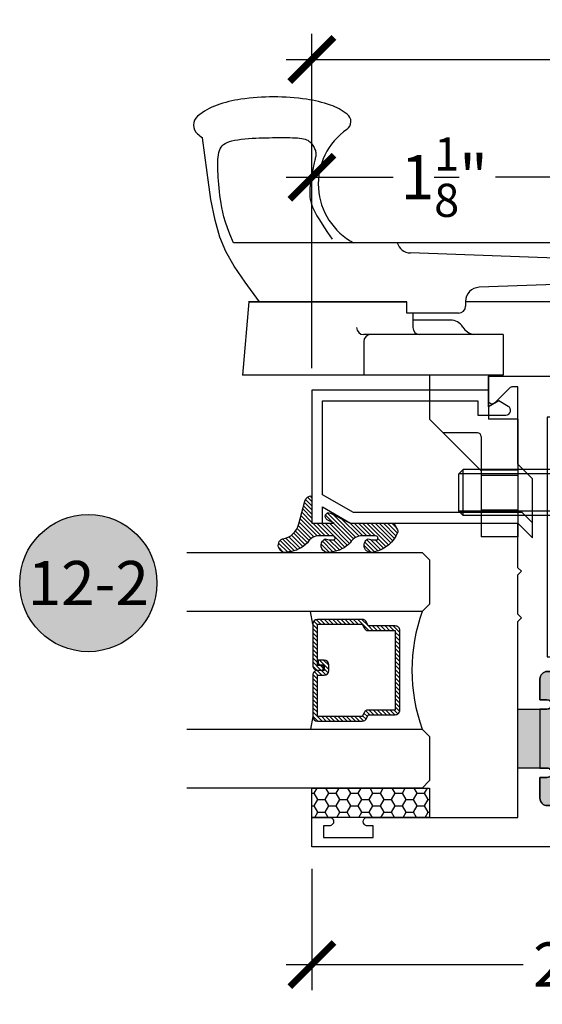
# Model space of a CAD drawing. Units: inches. Extents: x 0 to 128, y -43 to 43.
# Drawn here: x 18 to 20, y -28 to -24 of the extents above; entities that cross this region are included whole.
import ezdxf
from ezdxf.enums import TextEntityAlignment as Align

# ---------------------------------------------------------------- set-up
doc = ezdxf.new("R2010")
doc.units = ezdxf.units.IN
doc.header["$LTSCALE"] = 0.25
doc.header["$MEASUREMENT"] = 0
for name, color, linetype in [('Arcadia-Dim', 4, 'Continuous'), ('Arcadia-Profile', 6, 'Continuous'), ('Arcadia-Shade', 8, 'Continuous'), ('Arcadia-Symb', 7, 'Continuous'), ('Arcadia-Symb-Text', 3, 'Continuous')]:
    doc.layers.add(name, color=color, linetype=linetype)
doc.styles.get("Standard").update_dxf_attribs({"font": 'ARIALN.TTF'})
doc.dimstyles.new('Arcadia-2', dxfattribs={"dimscale": 2, "dimtxt": 0.0938, "dimasz": 0.0938, "dimexe": 0.0546, "dimexo": 0.0469, "dimgap": 0.0469, "dimtad": 0, "dimtih": 1, "dimdec": 4, "dimrnd": 0.0625, "dimzin": 3, "dimdsep": 46, "dimlunit": 4, "dimtxsty": 'Standard', "dimblk": 'ARCHTICK', "dimcen": 0.0469, "dimdle": 0.0546, "dimclrd": 256, "dimclre": 256, "dimclrt": 256, "dimadec": 0, "dimazin": 0, "dimtfac": 0.75, "dimtix": 1, "dimtmove": 2, "dimatfit": 3, "dimfxl": 1, "dimtolj": 1, "dimtzin": 3, "dimlwd": -3, "dimlwe": -3, "dimarcsym": 0})

# ---------------------------------------------------------------- blocks, each defined once
blk = doc.blocks.new('_ArchTick')
at = {"color": 0, "linetype": 'ByBlock', "lineweight": -3, "const_width": 0.15}
blk.add_lwpolyline([(-0.5, -0.5), (0.5, 0.5)], dxfattribs=at)
blk = doc.blocks.new('*D337')
at = {"layer": 'Arcadia-Dim', "lineweight": -3, "transparency": 16777216}
for p, q in [((19.2873347833507, -25.55618196626834), (19.2873347833507, -24.63527985670713)), ((20.4123347833507, -25.27567985670713), (20.4123347833507, -24.63527985670713)), ((19.1781347833507, -24.74447985670713), (19.63277032223201, -24.74447985670713)), ((20.5215347833507, -24.74447985670713), (20.06689924446939, -24.74447985670713))]:
    blk.add_line(p, q, dxfattribs=at)
at = {"layer": 'Defpoints', "color": 0, "lineweight": -3, "transparency": 16777216}
for p in [(19.2873347833507, -24.74447985670713), (20.4123347833507, -25.36947985670713), (19.2873347833507, -25.64998196626834)]:
    blk.add_point(p, dxfattribs=at)
at = {"layer": 'Arcadia-Dim', "lineweight": -3, "transparency": 16777216, "xscale": 0.1876, "yscale": 0.1876, "zscale": 0.1876, "rotation": 180}
blk.add_blockref('_ArchTick', (19.2873347833507, -24.74447985670713), dxfattribs=at)
at = {"layer": 'Arcadia-Dim', "lineweight": -3, "transparency": 16777216, "xscale": 0.1876, "yscale": 0.1876, "zscale": 0.1876}
blk.add_blockref('_ArchTick', (20.4123347833507, -24.74447985670713), dxfattribs=at)
at = {"layer": 'Arcadia-Dim', "transparency": 16777216, "insert": (19.8498347833507, -24.74447985670713), "char_height": 0.1876, "attachment_point": 5}
blk.add_mtext('\\A1;1{\\H0.750000x;\\S1/8;}"', dxfattribs=at)
blk = doc.blocks.new('*D338')
at = {"layer": 'Arcadia-Dim', "lineweight": -3, "transparency": 16777216}
for p, q in [((19.2873347833507, -25.55618196626834), (19.2873347833507, -24.13527985670713)), ((23.59983478335093, -25.27567985670713), (23.59983478335093, -24.13527985670713)), ((19.1781347833507, -24.24447985670713), (21.17701298935354, -24.24447985670713)), ((23.70903478335093, -24.24447985670713), (21.71015657734809, -24.24447985670713))]:
    blk.add_line(p, q, dxfattribs=at)
at = {"layer": 'Defpoints', "color": 0, "lineweight": -3, "transparency": 16777216}
for p in [(19.2873347833507, -24.24447985670713), (23.59983478335093, -25.36947985670713), (19.2873347833507, -25.64998196626834)]:
    blk.add_point(p, dxfattribs=at)
at = {"layer": 'Arcadia-Dim', "lineweight": -3, "transparency": 16777216, "xscale": 0.1876, "yscale": 0.1876, "zscale": 0.1876, "rotation": 180}
blk.add_blockref('_ArchTick', (19.2873347833507, -24.24447985670713), dxfattribs=at)
at = {"layer": 'Arcadia-Dim', "lineweight": -3, "transparency": 16777216, "xscale": 0.1876, "yscale": 0.1876, "zscale": 0.1876}
blk.add_blockref('_ArchTick', (23.59983478335093, -24.24447985670713), dxfattribs=at)
at = {"layer": 'Arcadia-Dim', "transparency": 16777216, "insert": (21.44358478335082, -24.24447985670713), "char_height": 0.1876, "attachment_point": 5}
blk.add_mtext('\\A1;4{\\H0.750000x;\\S5/16;}"', dxfattribs=at)
blk = doc.blocks.new('10X0_6PHMS')
at = {"layer": 'Arcadia-Profile'}
for p, q in [((0, 0.0979908389751359), (0.7319606908391699, 0.0979908389751376)), ((0.7319606908391699, 0.0979908389751376), (0.7319606908391699, -0.097990838975135)), ((0.7319606908391699, 0.0979908389751376), (0.75, 0.0789999999999997)), ((0, 0.0789999999999997), (0.75, 0.0789999999999997)), ((0.75, 0.0789999999999997), (0.75, -0.0790000000000006)), ((0, -0.0789999999999997), (0.75, -0.0790000000000006)), ((0.75, -0.0790000000000006), (0.7319606908391699, -0.097990838975135)), ((0, -0.0979908389751359), (0.7319606908391699, -0.097990838975135))]:
    blk.add_line(p, q, dxfattribs=at)
blk.add_lwpolyline([(-0.1111837799011255, 0.1586095545040003, 0.0520613049630808), (-0.1302207252286749, 0.0237269043605348), (-0.1070149462735106, 0.0237269043605348), (-0.1070149462735106, -0.0231558930969236), (-0.1302411457219819, -0.0231558930969236, 0.0522796800696426), (-0.111183779901129, -0.1586095545040003, 0.3046776487036181), (-0.0910714228047063, -0.1767929759745712), (-0.0232132164279726, -0.1866039778769988), (0, -0.1866039778769988), (0, 0.1866039778769988), (-0.023213216427969, 0.1866039778769988), (-0.0910714228047045, 0.1767929759745712, 0.3046776487036181)], format="xyb", close=True, dxfattribs=at)
blk = doc.blocks.new('10X0_3FHMS')
at = {"layer": 'Arcadia-Profile'}
for p, q in [((-0.0979908389751359, 0.3569606908391698), (-0.0790000000000006, 0.375)), ((-0.0979908389751359, 0.3569606908391698), (0.0979908389751359, 0.3569606908391698)), ((-0.0979908389751359, 0.125), (-0.0979908389751359, 0.3569606908391698)), ((-0.0790000000000006, 0.375), (0.0790000000000006, 0.375)), ((-0.0790000000000006, 0.125), (-0.0790000000000006, 0.375)), ((0.0790000000000006, 0.375), (0.0979908389751359, 0.3569606908391698)), ((0.0790000000000006, 0.125), (0.0790000000000006, 0.375)), ((0.0979908389751359, 0.125), (0.0979908389751359, 0.3569606908391698))]:
    blk.add_line(p, q, dxfattribs=at)
blk.add_lwpolyline([(-0.1799027519701895, 0.0161503179868987), (-0.0950000000000273, 0.125), (0.0950000000000273, 0.125), (0.1799027519701895, 0.0161503179868987, -0.6245917037290662), (0.1720177289099638, 0), (-0.1720177289099638, 0, -0.6245917037290646)], format="xyb", close=True, dxfattribs=at)
blk = doc.blocks.new('166_007')
at = {"layer": 'Arcadia-Profile', "lineweight": -3}
for p, q in [((0.3360000000000261, -0.1430000000000051), (0.3360000000000261, 1.458651323852063)), ((-0.2259999999999751, 0.7796999999999921), (-0.2259999999999502, 1.41968413306719)), ((0.0860000000000261, 1.392387670047106), (-0.2259999999999502, 1.41968413306719)), ((0.0860000000000261, 0.7675808206256117), (0.0860000000000261, 1.393699999999994)), ((0.0860000000000261, 1.393699999999994), (0.0860000000000261, 0.721941855342597)), ((0.0860000000000261, 0.721941855342597), (0.0860000000000261, 1.348061034716981)), ((-0.0839999999999721, 0.9049999999999948), (-0.2259999999999716, 0.9049999999999948)), ((-0.0539999999999745, 0.3119999999999949), (-0.05399999999997099, 0.9049999999999948)), ((-0.2259999999999751, 0.3436999999999939), (-0.2259999999999751, 0.8436999999999938)), ((0.0370761786721685, 0.501941855342598), (0.0370761786721685, 0.721941855342597)), ((0.0370761786721685, 0.721941855342597), (0.0860000000000261, 0.721941855342597)), ((0.0370761786721685, 0.6961999999999949), (-0.0239999999999734, 0.6961999999999949)), ((0.0080000000000302, 0.5370163870121614), (0.0080000000000302, 0.6961999999999949)), ((0.2610000000000268, -0.2030000000000056), (0.2927670904080513, 0.7066904469854931)), ((-0.4129999999999763, 0.6249999999999938), (-0.631999999999974, 0.4059999999999944)), ((-0.2259999999999751, 0.6249999999999938), (-0.4129999999999763, 0.6249999999999938)), ((-0.471486076995082, 0.4209999999999932), (-0.4714860769950811, 0.5665139230048882)), ((-0.2259999999999716, 0.3119999999999967), (-0.2259999999999751, 0.5306999999999933)), ((0.0870761786721692, 0.4719418553425971), (0.0670761786721697, 0.4719418553425971)), ((0.0860000000000261, -0.1430000000000051), (0.0860000000000261, 0.4719418553425971)), ((0.0870761786721444, 0.4719418553425971), (0.0860000000000261, 0.4719418553425987)), ((-0.9129999999999708, 0.2499999999999973), (-0.9129999999999736, 0.4059999999999944)), ((-0.631999999999974, 0.4059999999999926), (-0.9129999999999736, 0.4059999999999944)), ((-0.8210000000000228, 0.4059999999999944), (-0.8210000000000228, 0.2499999999999938)), ((-0.7990000000000208, 0.4059999999999944), (-0.7990000000000208, 0.2499999999999938)), ((-0.6510000000000105, 0.4059999999999944), (-0.6510000000000105, 0.2499999999999938)), ((-0.4864860769950817, 0.4059999999999926), (-0.631999999999974, 0.4059999999999944)), ((-0.6290000000000086, 0.4059999999999944), (-0.6290000000000086, 0.2499999999999938)), ((0.1665648709785996, -0.1450939698021552), (0.1470396282932898, 0.4140358251447483)), ((-0.412999999999971, 0.249999999999992), (-0.4129999999999728, 0.3749999999999973)), ((-0.2259999999999733, 0.3749999999999973), (-0.4129999999999728, 0.3749999999999956)), ((-0.0539999999999745, 0.3119999999999949), (-0.2259999999999724, 0.3119999999999949)), ((-0.412999999999971, 0.2499999999999938), (-0.9129999999999708, 0.2499999999999956)), ((-0.0630000000000006, 0.0480000000000018), (-0.0630000000000006, 0.0150000000000024)), ((-0.0480000000000001, 0.0630000000000024), (0.0581250000000004, 0.0630000000000024)), ((0.0324948038003736, 0.0436350832689652), (0.0324948038003736, -0.2339999999999982)), ((0.078125, 0.0430000000000028), (0.078125, -0.2289999999999992)), ((-0.0480000000000001, 1.8e-15), (0, 0)), ((0, 0), (0, -0.7959999999999994)), ((0.1460000000000265, -0.2030000000000056), (0.2760000000000256, -0.2030000000000056)), ((0.226528320599745, -0.2030000000000056), (0.2610000000000268, -0.2030000000000056)), ((0.0981250000000005, -0.2489999999999988), (0.1089999999999982, -0.2489999999999988)), ((0.1239999999999988, -0.2639999999999976), (0.1239999999999997, -0.7959999999999994)), ((0.1239999999999988, -0.3759999999999977), (0.0309999999999988, -0.4529999999999977)), ((0, -0.4387499999999989), (0.0189999999999966, -0.4529999999999959)), ((0.0189999999999966, -0.4529999999999959), (0.0189999999999984, -0.6729999999999965)), ((0.0189999999999966, -0.4529999999999959), (0.0309999999999988, -0.4529999999999959)), ((0.0309999999999988, -0.4529999999999959), (0.0309999999999988, -0.6729999999999948)), ((0, -0.6872499999999953), (0.0189999999999948, -0.6729999999999965)), ((0.0189999999999984, -0.6729999999999965), (0.0309999999999988, -0.6729999999999965)), ((0.0309999999999988, -0.6729999999999965), (0.1239999999999988, -0.7499999999999983)), ((0.0149999999999997, -0.8109999999999981), (0.109, -0.8109999999999981))]:
    blk.add_line(p, q, dxfattribs=at)
for points in [[(0.0860000000000261, 1.348061034716981), (0.1693918300657691, 1.40901823938745), (0.2375096405259685, 1.45552891756709), (0.2985169117750805, 1.490427895242958), (0.3605771242075599, 1.516549998402116), (0.4318537582178666, 1.536730053031623), (0.5205102942004532, 1.553802885118543), (0.6347102125497779, 1.570603320649937), (0.7826169936602972, 1.589966185612866)], [(0.3360000000000261, 1.458651323852063), (0.3722840070604816, 1.474054057641891), (0.399081179651696, 1.484279994578021), (0.4234966466431116, 1.492498971928555), (0.4458437903504917, 1.49899769820572), (0.4664359930895996, 1.504062881921748), (0.4855866371761986, 1.507981231588865), (0.5036091049260519, 1.511039455719296), (0.5208167786549192, 1.513524262825272), (0.5374723025893476, 1.515677563213983), (0.5536353685990063, 1.517562074372482), (0.569314930464345, 1.519195715582779), (0.5845199419658133, 1.520596406126894), (0.5992593568838638, 1.521782065286836), (0.6135421289989447, 1.522770612344623), (0.6273772120915071, 1.523579966582265), (0.6407735599420006, 1.524228047281781), (0.6537296802536856, 1.524717840990171), (0.6662022964210506, 1.524992603314388), (0.6781376857613913, 1.52498065712638), (0.6894821255920105, 1.524610325298085), (0.7001818932302025, 1.523809930701449), (0.7101832659932646, 1.522507796208413), (0.7194325211984962, 1.520632244690923), (0.7278759361631933, 1.51811159902092), (0.7354776957655575, 1.514871195523341), (0.7422736151273872, 1.510824424335125), (0.7483174169313882, 1.505881689046195), (0.7536628238602577, 1.499953393246483), (0.7583635585967015, 1.492949940525915), (0.7624733438234222, 1.484781734474421), (0.7660459022231186, 1.475359178681928), (0.7691349564784967, 1.464592676738369), (0.7717912446787727, 1.452449376626714), (0.7740535665392329, 1.43912340390212), (0.7759577371816784, 1.424865628512784), (0.7775395717279096, 1.409926920406907), (0.7788348852997294, 1.394558149532689), (0.7798794930189397, 1.379010185838327), (0.7807092100073403, 1.363533899272023), (0.7813598513867346, 1.348380159781975), (0.781864247685438, 1.333749066017344), (0.7822432910578377, 1.319637631431125), (0.7825148890648324, 1.305992098177275), (0.7826969492673231, 1.292758708409754), (0.7828073792262105, 1.279883704282519), (0.7828640865023955, 1.267313327949524), (0.7828849786567808, 1.25499382156473), (0.7828879632502633, 1.242871427282094), (0.7828790094698137, 1.230919266178591), (0.7828163330066618, 1.219217975023288), (0.7826462111781032, 1.207875069508269), (0.7823149213014409, 1.196998065325623), (0.781768740693969, 1.186694478167431), (0.7809539466729847, 1.177071823725779), (0.7798168165557878, 1.168237617692757), (0.7783036276596756, 1.160299375760446), (0.7763755802693622, 1.153328775056903), (0.7740535665392329, 1.147254138454074), (0.771373401591089, 1.141967950259872), (0.7683709005467323, 1.137362694782209), (0.7650818785279628, 1.133330856329004), (0.7615421506565836, 1.129764919208169), (0.7577875320543948, 1.126557367727619), (0.7538538378431996, 1.123600686195268), (0.749776883144798, 1.120811251295051), (0.7455924830809915, 1.118201009214975), (0.7413364527735835, 1.115805798519072), (0.7370446073443722, 1.113661457771367), (0.7327527619151626, 1.111803825535891), (0.7284967316077529, 1.110268740376668), (0.7243123315439483, 1.109092040857734), (0.7202353768455465, 1.108309565543112), (0.7162837750734488, 1.107942220261819), (0.7124038035449561, 1.107951179902827), (0.7085238320164633, 1.10828268662009), (0.7045722302443655, 1.108882982567569), (0.7004773679850649, 1.109698309899216), (0.6961676149949528, 1.110674910768993), (0.6915713410304294, 1.111759027330855), (0.6866169158478918, 1.112896901738758), (0.6812416629841876, 1.114046722334673), (0.675418721097965, 1.115214462212601), (0.6691301826283214, 1.116418040654559), (0.6623581400143577, 1.117675376942558), (0.6550846856951749, 1.119004390358614), (0.6472919121098704, 1.120423000184742), (0.6389619116975433, 1.121949125702955), (0.6300767768972931, 1.123600686195268), (0.6206424768960881, 1.125377681661682), (0.6107604878723629, 1.127208434974137), (0.6005561627524251, 1.129003349722563), (0.5901548544625799, 1.130672829496892), (0.5796819159291317, 1.132127277887048), (0.5692627000783839, 1.13327709848296), (0.5590225598366443, 1.134032694874563), (0.5490868481302185, 1.134304470651778), (0.5395495796538325, 1.134022241960054), (0.5303794161759141, 1.133193475166895), (0.5215136812333059, 1.131845049195324), (0.5128896983628577, 1.130003842968359), (0.5044447911014194, 1.127696735409025), (0.4961162829858337, 1.124950605440342), (0.4878414975529504, 1.12179233198533), (0.4795577583396158, 1.118248793967013), (0.4710979281107593, 1.11426922008635), (0.4618770265436211, 1.109492238156051), (0.4512056125435225, 1.103478825766772), (0.4383942450157852, 1.095789960509159), (0.4227534828657325, 1.085986619973863), (0.4035938849986822, 1.073629781751539), (0.3802260103199595, 1.058280423432838), (0.3519604177348858, 1.039499522608406)]]:
    blk.add_lwpolyline(points, dxfattribs=at)
for centre, radius, start, end in [((0.9978617382062192, 1.441372365547334), 0.2615538633175038, 139.6409691573947, 145.3808113800769), ((0.836000000000026, 1.578928053789797), 0.0491373157912172, 90.0000000000005, 139.6409691574169), ((0.836000000000026, 1.578928053789799), 0.0491373157912152, 40.35903084258099, 90.0000000000005), ((0.6741382617937779, 1.441372365547416), 0.261553863317494, 19.39272985261388, 40.35903084258334), ((0.4105605968731049, 1.348589608150121), 0.5409851169654701, 8.295754413078308, 19.39272985261393), ((-0.0106819635822602, 1.28716884227644), 0.9666819635822864, 359.9999999999999, 8.295754413078274), ((-0.0106819635823037, 1.28716884227644), 0.96668196358233, 351.7042455869222, 359.9999999999999), ((0.4105605968730908, 1.225748076402759), 0.5409851169654853, 340.6072701473861, 351.7042455869218), ((0.5860000000000261, 0.8161750634759252), 0.2818249365240722, 34.65429101433981, 152.5080267710718), ((0.6741382617937602, 1.132965319005466), 0.2615538633175123, 322.8513525577255, 340.6072701473861), ((0.8507325281496092, 0.9991722719471284), 0.04, 214.6542910143392, 322.8513525577252), ((-0.0239999999999698, 0.9049999999999948), 0.03, 90.00000000000018, 179.9999999999997), ((-0.0839999999999721, 0.8749999999999937), 0.03, 359.9999999999999, 89.99999999999761), ((0.3527305400291967, 0.7045964771833431), 0.06, 106.1911237274211, 178), ((-0.0239999999999734, 0.6661999999999937), 0.03, 90, 180), ((-0.05399999999997099, 0.5370163870121614), 0.062, 301.0463218448137, 6.999999999999999e-15), ((0.0670761786721697, 0.501941855342598), 0.03, 180, 270), ((0.0116505851946505, 0.4279552852184639), 0.0652962028531938, 121.046321844814, 172.0378880297915), ((0.0870761786721444, 0.4119418553425982), 0.06, 2.000000000000002, 90.00000000000004), ((-0.4864860769950817, 0.4209999999999932), 0.015, 270, 0), ((-0.0480000000000001, 0.0480000000000018), 0.015, 90, 180), ((0.0124948038003741, 0.0430000000000028), 0.02, 0, 90), ((0.0524948038003768, 0.0436350832689652), 0.02, 104.4775121859351, 180), ((0.0581250000000004, 0.0430000000000028), 0.02, 0, 90), ((-0.0480000000000001, 0.0150000000000024), 0.015, 180, 270), ((0.1460000000000265, -0.1430000000000051), 0.06, 180, 270), ((0.226528320599745, -0.1430000000000051), 0.06, 182, 270), ((0.2760000000000256, -0.1430000000000051), 0.06, 270, 0), ((0.0474948038003742, -0.2339999999999982), 0.015, 180, 270.0000000000004), ((0.0981249999999996, -0.2289999999999992), 0.02, 180, 270.0000000000017), ((0.1089999999999982, -0.2639999999999976), 0.015, 0, 90.00000000000053), ((0.0149999999999997, -0.7959999999999994), 0.015, 179.9999999999999, 270), ((0.109, -0.7959999999999994), 0.015, 270.0000000000001, 5.09e-14)]:
    blk.add_arc(centre, radius, start, end, dxfattribs=at)
at = {"layer": 'Arcadia-Profile', "lineweight": -3, "rotation": 90}
for name, p in [('10X0_6PHMS', (-0.7250000000000166, -0.2500000000000009)), ('10X0_3FHMS', (0.1239999999999997, -0.5629999999999953))]:
    blk.add_blockref(name, p, dxfattribs=at)
blk = doc.blocks.new('Keynote')
at = {"layer": 'Arcadia-Symb', "lineweight": -3}
h = blk.add_hatch(color=8, dxfattribs=at)
h.dxf.hatch_style = 1
edge = h.paths.add_edge_path()
edge.add_arc((0, 0), 0.1458, 0, 360)
at = {"layer": 'Defpoints', "lineweight": -3}
blk.add_circle((0, 0), 0.1458, dxfattribs=at)
at = {"layer": 'Arcadia-Symb-Text'}
blk.add_attdef('KEYNOTE_BUBBLE', text='', height=0.09375, dxfattribs=at).set_placement((0, 0), align=Align.MIDDLE_CENTER)
blk = doc.blocks.new('*D359')
at = {"layer": 'Arcadia-Dim', "lineweight": -3, "transparency": 16777216}
for p, q in [((19.2873347833507, -27.68327985670693), (19.2873347833507, -28.19867985670693)), ((21.5373347833507, -27.68327985670693), (21.5373347833507, -28.19867985670693)), ((19.1781347833507, -28.08947985670693), (20.18479300299599, -28.08947985670693)), ((21.6465347833507, -28.08947985670693), (20.63987656370541, -28.08947985670693))]:
    blk.add_line(p, q, dxfattribs=at)
at = {"layer": 'Defpoints', "color": 0, "lineweight": -3, "transparency": 16777216}
for p in [(19.2873347833507, -27.58947985670693), (21.5373347833507, -27.58947985670693), (19.2873347833507, -28.08947985670693)]:
    blk.add_point(p, dxfattribs=at)
at = {"layer": 'Arcadia-Dim', "lineweight": -3, "transparency": 16777216, "xscale": 0.1876, "yscale": 0.1876, "zscale": 0.1876, "rotation": 180}
blk.add_blockref('_ArchTick', (19.2873347833507, -28.08947985670693), dxfattribs=at)
at = {"layer": 'Arcadia-Dim', "lineweight": -3, "transparency": 16777216, "xscale": 0.1876, "yscale": 0.1876, "zscale": 0.1876}
blk.add_blockref('_ArchTick', (21.5373347833507, -28.08947985670693), dxfattribs=at)
at = {"layer": 'Arcadia-Dim', "transparency": 16777216, "insert": (20.4123347833507, -28.08947985670693), "char_height": 0.1876, "attachment_point": 5}
blk.add_mtext('\\A1;2{\\H0.750000x;\\S1/4;}"', dxfattribs=at)
blk = doc.blocks.new('*U193')
at = {"layer": 'Arcadia-Shade'}
h = blk.add_hatch(dxfattribs=at)
h.set_pattern_fill('HONEY', color=256, scale=0.25)
h.set_pattern_definition([(0, (0, 0), (0.046875, 0.0270632938682637), [0.03125, -0.0625]), (120, (0, 0), (-0.046875, 0.0270632938682637), [0.03125, -0.0625]), (59.99999999999999, (0, 0), (0, 0.0541265877365274), [-0.0625, 0.03125])])
h.paths.add_polyline_path([(-0.5, 0.125), (0, 0.125), (0, 0), (-0.5, 0)])
at = {"layer": 'Arcadia-Profile', "lineweight": -3}
blk.add_lwpolyline([(-0.5, 0.125), (0, 0.125), (0, 0), (-0.5, 0)], close=True, dxfattribs=at)
blk = doc.blocks.new('*U200')
at = {"layer": 'Arcadia-Shade', "lineweight": -3}
h = blk.add_hatch(dxfattribs=at)
h.set_pattern_fill('ANSI31', color=256, scale=0.1, style=0)
h.set_pattern_definition([(45, (-12.49009116438055, -10.79353366436353), (-0.0088388347648318, 0.0088388347648318), [])])
edge = h.paths.add_edge_path()
edge.add_line((0.4990116755820751, 0.4285564927512802), (0.5229934129158452, 0.4285564927512838))
edge.add_arc((0.5229934129158464, 0.4482414927513225), 0.0196850000000387, 269.9999999999964, 359.9999999999982)
edge.add_line((0.5426784129158851, 0.4482414927513219), (0.5426784129158851, 0.4732180318310384))
edge.add_line((0.5426784129158851, 0.4732180318310384), (0.5229934129158452, 0.4732180318310384))
edge.add_line((0.5229934129158452, 0.4732180318310384), (0.5229934129158452, 0.4482414927513219))
edge.add_line((0.5229934129158452, 0.4482414927513219), (0.4990116755820751, 0.4482414927513219))
edge.add_line((0.4990116755820751, 0.4482414927513219), (0.4990116755820751, 0.4763228331426533))
edge.add_arc((0.47932667558206, 0.476322833142687), 0.01968500000001505, 359.9999999999018, 449.9999999999018)
edge.add_line((0.4793266755820938, 0.4960078331427021), (0.3036411249999347, 0.4960078331426985))
edge.add_arc((0.3036411249999346, 0.4763228331426603), 0.01968500000003814, 89.99999999999984, 179.9999999999999)
edge.add_line((0.2839561249998965, 0.4763228331426604), (0.2839561249998965, 0.2858323436881278))
edge.add_arc((0.3036411249999145, 0.2858323436881262), 0.01968500000001799, 179.9999999999952, 245.4529343159605)
edge.add_line((0.2954631769583571, 0.2679264678137017), (0.3114070047096007, 0.2606446238063391))
edge.add_line((0.3114070047096007, 0.2606446238063391), (0.3114070047096007, 0.1457257251104203))
edge.add_arc((0.3310920047095802, 0.145725725110422), 0.01968499999997952, 180.000000000005, 270.000000000005)
edge.add_line((0.3310920047095819, 0.1260407251104425), (0.668905995290265, 0.126040725110439))
edge.add_arc((0.6689059952902658, 0.1457257251104213), 0.01968499999998224, 269.9999999999974, 359.9999999999973)
edge.add_line((0.6885909952902481, 0.1457257251104203), (0.6885909952902481, 0.2606446238063391))
edge.add_line((0.6885909952902481, 0.2606446238063391), (0.7045348230414366, 0.2679264678137088))
edge.add_arc((0.6963568749998893, 0.2858323436881248), 0.01968500000000603, 294.547065684023, 359.9999999999882)
edge.add_line((0.7160418749998954, 0.2858323436881207), (0.7160418749998936, 0.4763228331426604))
edge.add_arc((0.696356874999912, 0.4763228331426601), 0.01968499999998163, 9.69435005780996e-13, 89.99999999999902)
edge.add_line((0.6963568749999123, 0.4960078331426417), (0.5206721869999261, 0.4960078331426985))
edge.add_arc((0.5206721869999243, 0.4763228331426586), 0.01968500000003992, 89.99999999999483, 179.9999999999947)
edge.add_line((0.5009871869998844, 0.4763228331426604), (0.5009871869998844, 0.4521573060815705))
edge.add_line((0.5009871869998844, 0.4521573060815705), (0.5206721869999261, 0.4521573060815705))
edge.add_line((0.5206721869999261, 0.4521573060815705), (0.5206721869999261, 0.4763228331426604))
edge.add_line((0.5206721869999261, 0.4763228331426604), (0.6963568749999123, 0.4763228331426604))
edge.add_line((0.6963568749999123, 0.4763228331426604), (0.6963568749999123, 0.2858323436881207))
edge.add_line((0.6963568749999123, 0.2858323436881207), (0.6804130472487256, 0.2785504996807049))
edge.add_arc((0.6885909952902385, 0.2606446238063089), 0.01968499999997356, 114.5470656839561, 179.9999999999121)
edge.add_line((0.668905995290265, 0.2606446238063391), (0.668905995290265, 0.1457257251104203))
edge.add_line((0.668905995290265, 0.1457257251104203), (0.3310920047095819, 0.1457257251104203))
edge.add_line((0.3310920047095819, 0.1457257251104203), (0.3310920047095819, 0.2606446238063391))
edge.add_arc((0.311407004709616, 0.2606446238063068), 0.01968499999996598, 9.419676806179501e-11, 65.45293431605748)
edge.add_line((0.3195849527511214, 0.2785504996806978), (0.3036411249999347, 0.2858323436881207))
edge.add_line((0.3036411249999347, 0.2858323436881207), (0.3036411249999347, 0.4763228331426604))
edge.add_line((0.3036411249999347, 0.4763228331426604), (0.4793266755820938, 0.4763228331426604))
edge.add_line((0.4793266755820938, 0.4763228331426604), (0.4793266755820938, 0.4482414927513219))
edge.add_arc((0.4990116755821053, 0.4482414927512917), 0.0196850000000115, 179.9999999999121, 269.9999999999121)
at = {"layer": 'Arcadia-Profile'}
for p, q in [((0, 0.03125), (2.5e-15, 1.03125)), ((0.2500000000000007, 1.03125), (0.25, 0.03125)), ((0.75, 0.03125), (0.7500000000000007, 1.03125)), ((1, 1.03125), (1, 0.03125)), ((0.3036416249999334, 0.4960078331427021), (0.2499999999999218, 0.5053829846366896)), ((0.6963568749999123, 0.4960078331427021), (0.7499984999999257, 0.5053829846366896)), ((0.7080088700575029, 0.2699663348586228), (0.7122228838293801, 0.2741803486304981)), ((0.03125, 0), (0, 0.03125)), ((0.03125, 0), (0, 0.03125)), ((0.03125, 0), (0, 0.03125)), ((0.03125, 0), (0, 0.03125)), ((0.03125, 0), (0, 0.03125)), ((0.21875, 0), (0.03125, 0)), ((0.21875, 0), (0.03125, 0)), ((0.25, 0.03125), (0.21875, 0)), ((0.25, 0.03125), (0.21875, 0)), ((0.78125, 0), (0.75, 0.03125)), ((0.96875, 0), (0.78125, 0)), ((1, 0.03125), (0.96875, 0))]:
    blk.add_line(p, q, dxfattribs=at)
blk.add_lwpolyline([(0.4990116755820751, 0.4285564927512802), (0.5229934129158452, 0.4285564927512838, 0.4142135623731049), (0.5426784129158851, 0.4482414927513219), (0.5426784129158851, 0.4732180318310384), (0.5229934129158452, 0.4732180318310384), (0.5229934129158452, 0.4482414927513219), (0.4990116755820751, 0.4482414927513219), (0.4990116755820751, 0.4763228331426533, 0.4142135623730951), (0.4793266755820938, 0.4960078331427021), (0.3036411249999347, 0.4960078331426985, 0.4142135623730951), (0.2839561249998965, 0.4763228331426604), (0.2839561249998965, 0.2858323436881278, 0.2936188569408289), (0.2954631769583571, 0.2679264678137017), (0.3114070047096007, 0.2606446238063391), (0.3114070047096007, 0.1457257251104203, 0.4142135623730951), (0.3310920047095819, 0.1260407251104425), (0.668905995290265, 0.126040725110439, 0.4142135623730951), (0.6885909952902481, 0.1457257251104203), (0.6885909952902481, 0.2606446238063391), (0.7045348230414366, 0.2679264678137088, 0.2936188569408282), (0.7160418749998954, 0.2858323436881207), (0.7160418749998936, 0.4763228331426604, 0.4142135623730852), (0.6963568749999123, 0.4960078331426417), (0.5206721869999261, 0.4960078331426985, 0.4142135623730951), (0.5009871869998844, 0.4763228331426604), (0.5009871869998844, 0.4521573060815705), (0.5206721869999261, 0.4521573060815705), (0.5206721869999261, 0.4763228331426604), (0.6963568749999123, 0.4763228331426604), (0.6963568749999123, 0.2858323436881207), (0.6804130472487256, 0.2785504996807049, 0.2936188569407848), (0.668905995290265, 0.2606446238063391), (0.668905995290265, 0.1457257251104203), (0.3310920047095819, 0.1457257251104203), (0.3310920047095819, 0.2606446238063391, 0.2936188569408189), (0.3195849527511214, 0.2785504996806978), (0.3036411249999347, 0.2858323436881207), (0.3036411249999347, 0.4763228331426604), (0.4793266755820938, 0.4763228331426604), (0.4793266755820938, 0.4482414927513219, 0.4142135623730946)], format="xyb", close=True, dxfattribs=at)
blk.add_arc((0.4999992499998971, -0.6625220109668888), 0.7374409998105559, 70.18348207574029, 109.8165179242613, dxfattribs=at)
blk = doc.blocks.new('Window-Gasket-E260')
at = {"layer": 'Arcadia-Shade', "lineweight": -3}
h = blk.add_hatch(dxfattribs=at)
h.set_pattern_fill('ANSI31', color=256, scale=0.1, style=0)
h.set_pattern_definition([(135, (123.9620461361176, -543.8713998305384), (0.0088388347648318, 0.0088388347648318), [])])
edge = h.paths.add_edge_path()
edge.add_ellipse((0.0039163804646023, 0.0712167572764884), major_axis=(0.089435424491799, 0.089435424491799), ratio=0.9999999999999941, start_angle=88.41641669307378, end_angle=129.2249959998299)
edge.add_ellipse((-0.0939999999999941, 0.0704774716300563), major_axis=(-0.021920310216782, 0.021920310216782), ratio=0.9999999999999944, start_angle=19.25355931287138, end_angle=199.2535593128714)
edge.add_ellipse((0.0089003114708817, 0.0846879502598768), major_axis=(0.0565140078525231, 0.0565140078525231), ratio=0.9999999999999887, start_angle=126.8047647294687, end_angle=155.2606034698106, ccw=False)
edge.add_ellipse((-0.0635919862817787, 0.08858071727172502), major_axis=(0.007071067811849, 0.007071067811849), ratio=0.9999999999999908, start_angle=315.00000000000483, end_angle=446.4098895020659, ccw=False)
edge.add_line((-0.0535919862817878, 0.08858071727172502), (-0.0535919862817878, 0.032505631326103))
edge.add_ellipse((-0.11359198628179, 0.032505631326103), major_axis=(0.04242640687119341, 0.04242640687119341), ratio=0.9999999999999896, start_angle=255.64015066985792, end_angle=315.0000000000005, ccw=False)
edge.add_ellipse((0.0039163804645455, -0.110990309407498), major_axis=(-0.08943542449179673, 0.08943542449179673), ratio=0.9999999999999971, start_angle=-1.583583306924491, end_angle=39.22499599983211)
edge.add_ellipse((-0.0939999999999941, -0.1117295950539301), major_axis=(-0.021920310216782, 0.021920310216782), ratio=0.9999999999999944, start_angle=19.25355931287138, end_angle=199.2535593128714)
edge.add_ellipse((0.0129563364267824, -0.1339614757125673), major_axis=(0.0562280606484618, 0.0562280606484618), ratio=0.9999999999999994, start_angle=56.49584510020247, end_angle=128.6710708810821, ccw=False)
edge.add_line((-0.0028914491701357, -0.0560381974173652), (0.0937011334588078, -0.0301562929071224))
edge.add_ellipse((0.0856207791276234, 0), major_axis=(0.0220759385759961, 0.0220759385759961), ratio=0.9999999999999886, start_angle=239.9999999999883, end_angle=315.0000000001497)
edge.add_line((0.1168408708638822, 0), (-5.680178549738457e-14, 0))
edge.add_line((0, 0), (0, 0.09444471235235599))
edge.add_line((0, 0.0944447123524697), (0.0147635084134379, 0.0649461502043778))
edge.add_ellipse((0.0286244547542083, 0.0718833085950337), major_axis=(-0.0109601551083904, 0.0109601551083904), ratio=0.9999999999999856, start_angle=71.58715419955924, end_angle=251.5871541995593)
edge.add_line((0.0424854010950071, 0.0788204669859169), (0.006344723842175902, 0.1510321651920776))
edge.add_ellipse((0.0600000000000023, 0.1778856815433301), major_axis=(0.0424264068711908, 0.0424264068711908), ratio=0.9999999999998898, start_angle=152.9815197749773, end_angle=161.5871541995423, ccw=False)
edge.add_line((0.0029306317558166, 0.1593630681149989), (2.84000253869543e-14, 0.1644390712143604))
edge.add_line((0, 0.1644390712144741), (0, 0.340823766994049))
edge.add_ellipse((-0.0099999999999909, 0.3408237669939353), major_axis=(-0.0070710678118675, 0.0070710678118675), ratio=0.9999999999999072, start_angle=225.0000000000078, end_angle=283.3691089052014)
edge.add_line((-0.0047555496051359, 0.3493382100207327), (-0.0282939422532422, 0.3638366255048595))
edge.add_ellipse((-0.0335383926480972, 0.3553221824781758), major_axis=(-0.0070710678118752, 0.0070710678118752), ratio=0.9999999999998824, start_angle=-76.6308910947631, end_angle=-30.09638454216811)
edge.add_ellipse((0.0098994645500738, 0.2383683281350386), major_axis=(-0.0952598567030983, 0.0952598567030984), ratio=0.9999999999999893, start_angle=-25.03004956452354, end_angle=33.09873595015004)
edge.add_ellipse((-0.0939999999999941, 0.2526845383140426), major_axis=(-0.021920310216782, 0.021920310216782), ratio=0.9999999999999944, start_angle=19.25355931287138, end_angle=199.2535593128714)
edge.add_ellipse((0.0089003114709953, 0.2668950169438631), major_axis=(-0.0565140078526148, 0.0565140078526148), ratio=0.9999999999999856, start_angle=36.80476472951352, end_angle=65.26060346983718, ccw=False)
edge.add_ellipse((-0.0635919862817787, 0.2707877839557113), major_axis=(-0.0070710678118653, 0.0070710678118653), ratio=0.9999999999999905, start_angle=224.9999999999901, end_angle=356.409889501993, ccw=False)
edge.add_line((-0.0535919862817878, 0.2707877839557113), (-0.0535919862817878, 0.2147126980100893))
edge.add_ellipse((-0.11359198628179, 0.2147126980100893), major_axis=(-0.0424264068711945, 0.0424264068711945), ratio=0.9999999999999856, start_angle=165.6401506698622, end_angle=225.0000000000021, ccw=False)
at = {"layer": 'Arcadia-Profile', "lineweight": -3}
blk.add_lwpolyline([(0.0424854010950071, 0.0788204669859169), (0.0063447238421759, 0.1510321651919639, -0.1165315726498103), (0, 0.1778856815433301), (0, 0.3408237669939353, 0.2603365611747245), (-0.0047555496051359, 0.3493382100207327), (-0.0282939422532422, 0.3638366255047458, 0.205882219026353), (-0.0361103303737309, 0.3649857809971309, 0.2592171881551533), (-0.1219224820083582, 0.2661506067265691, 0.9999999999999998), (-0.0660775179916868, 0.2392184699012887, -0.1248040142998426), (-0.0702063995610161, 0.2782877530871701, -0.6457529643032383), (-0.0535919862817878, 0.2707877839557113), (-0.0535919862817878, 0.2147126980100893, -0.2649576977510819), (-0.083013318352414, 0.1630895920625335, 0.1799670457333808), (-0.1219224820083582, 0.0839435400428101, 0.9999999999999998), (-0.0660775179916868, 0.0570114032173024, -0.1248040142999278), (-0.0702063995609592, 0.0960806864031838, -0.6457529643032759), (-0.0535919862817878, 0.08858071727172502), (-0.0535919862817878, 0.032505631326103, -0.2649576977510819), (-0.083013318352414, -0.0191174746212255, 0.1799670457333852), (-0.1219224820083582, -0.0982635266411762, 0.9999999999999998), (-0.0660775179916868, -0.1251956634664566, -0.3257651905948838), (-0.0028914491701357, -0.0560381974173652), (0.0937011334588647, -0.0301562929071224, 0.3394542588633731), (0.1168408708638822, 0), (0, 0), (0, 0.0944447123524697), (0.0147635084134095, 0.0649461502043778, 0.9999999999999998)], format="xyb", close=True, dxfattribs=at)
blk = doc.blocks.new('WTT-02')
at = {"layer": 'Arcadia-Profile', "lineweight": -3}
h = blk.add_hatch(color=256, dxfattribs=at)
h.dxf.hatch_style = 1
edge = h.paths.add_edge_path()
edge.add_arc((-0.3349999999988906, -16.12474999976027), 15.62524999976027, 89.54163620848882, 90.45836379151933)
edge.add_line((-0.460000000000008, -0.5000000000000178), (-0.4599999999999867, -0.3760000000000012))
edge.add_arc((-0.4799999999999898, -0.3759999999999977), 0.02000000000000307, 359.9999999999898, 539.9999999999899)
edge.add_line((-0.4999999999999929, -0.3759999999999941), (-0.5, -0.4059999999999988))
edge.add_line((-0.5, -0.4059999999999988), (-0.5879999999999939, -0.4059999999999988))
edge.add_arc((-0.5879999999999939, -0.3740000000000023), 0.03199999999999653, 180, 270, ccw=False)
edge.add_line((-0.6199999999999904, -0.3740000000000023), (-0.6199999999999904, -0.1259999999999906))
edge.add_arc((-0.5879999999999947, -0.1259999999999898), 0.0319999999999957, 89.99999999999841, 180.0000000000015, ccw=False)
edge.add_line((-0.5879999999999939, -0.0939999999999941), (-0.4999999999999858, -0.0939999999999941))
edge.add_line((-0.4999999999999858, -0.0939999999999941), (-0.4999999999999858, -0.1239999999999952))
edge.add_arc((-0.4799999999999898, -0.1239999999999952), 0.01999999999999602, 180, 360)
edge.add_line((-0.4599999999999938, -0.1239999999999952), (-0.4599999999999938, 7.105427357601002e-15))
edge.add_arc((-0.3349999999999937, 0.09375000000000715), 0.1562500000000001, 216.869897645844, 323.130102354156)
edge.add_line((-0.2099999999999937, 7.1e-15), (-0.2099999999999937, -0.1239999999999952))
edge.add_arc((-0.1899999999999941, -0.1239999999999952), 0.01999999999999955, 180, 360)
edge.add_line((-0.1699999999999946, -0.1239999999999952), (-0.1699999999999946, -0.0939999999999941))
edge.add_line((-0.1699999999999946, -0.0939999999999941), (-0.0819999999999972, -0.0939999999999906))
edge.add_arc((-0.08199999999999716, -0.1259999999999906), 0.03199999999999996, -6.30961949354969e-12, 90.00000000000011, ccw=False)
edge.add_line((-0.0499999999999972, -0.1259999999999941), (-0.0499999999999972, -0.3740000000000023))
edge.add_arc((-0.08200000000000085, -0.3739999999999988), 0.03200000000000365, 270.0000000000001, 359.99999999999375, ccw=False)
edge.add_line((-0.0820000000000008, -0.4060000000000024), (-0.1699999999999946, -0.4059999999999988))
edge.add_line((-0.1699999999999946, -0.4059999999999988), (-0.1700000000000017, -0.3759999999999906))
edge.add_arc((-0.1899999999999977, -0.3759999999999906), 0.01999999999999599, 359.9999999999999, 540.0000000000102)
edge.add_line((-0.2099999999999937, -0.3759999999999941), (-0.2099999999999937, -0.5))
at = {"layer": 'Arcadia-Profile'}
blk.add_lwpolyline([(-1.829230447378307, -0.5000000000000036), (-1.829230447378307, -0.5250000000000022, 0.1989123673798268), (-1.826301515190166, -0.5320710678118701), (-1.760686291501016, -0.5976862915010166, -0.6681786379195446), (-1.772000000000005, -0.6250000000000071), (-1.875, -0.6250000000000036), (-1.875, 0.1249999999999893), (-1.772000000000005, 0.1249999999999893, -0.6681786379195164), (-1.760686291501016, 0.0976862915010024), (-1.826301515190166, 0.0320710678118559, 0.1989123673798269), (-1.829230447378307, 0.0249999999999879), (-1.829230447378307, -1.07e-14), (-1.500499999999995, -1.07e-14), (-1.438500000000004, -0.0619999999999976), (-1.188000000000002, -0.0619999999999976), (-1.25, -7.1e-15), (-1.060999999999999, -3.6e-15), (-1.045999999999999, -0.0150000000000006), (-1.030999999999998, -3.6e-15), (-0.8629999999999995, -3.6e-15), (-0.8479999999999989, -0.0150000000000006), (-0.8329999999999984, -3.6e-15), (-0.4599999999999938, 7.1e-15), (-0.4600000000000009, -0.1239999999999952, -1.000000000000044), (-0.4999999999999929, -0.1239999999999952), (-0.4999999999999929, -0.0939999999999941), (-0.5879999999999939, -0.0939999999999941, 0.4142135623730463), (-0.6199999999999904, -0.1259999999999977), (-0.6199999999999833, -0.3739999999999988, 0.4142135623730462), (-0.5879999999999939, -0.4059999999999988), (-0.4999999999999929, -0.4059999999999988), (-0.4999999999999858, -0.3760000000000012, -1.000000000000044), (-0.4599999999999938, -0.3759999999999977), (-0.4599999999999867, -0.4059999999999988), (-0.2099999999999937, -0.4059999999999988), (-0.2099999999999937, -0.3759999999999977, -1.000000000000044), (-0.1699999999999946, -0.3760000000000012), (-0.1699999999999875, -0.4059999999999988), (-0.0819999999999937, -0.4059999999999988, 0.4142135623731115), (-0.0499999999999972, -0.3739999999999988), (-0.0499999999999972, -0.1259999999999977, 0.4142135623731115), (-0.0819999999999937, -0.0939999999999941), (-0.1700000000000017, -0.0939999999999941), (-0.1699999999999946, -0.1239999999999952, -1.000000000000044), (-0.2099999999999937, -0.1239999999999952), (-0.2099999999999937, 0), (0, 0), (7.1e-15, 0.6424999999999983, -0.8571428571429041), (0.0350000000000108, 0.6424999999999983), (0.0350000000000037, 0.6150000000000021), (0.0850000000000009, 0.6150000000000021), (0.0850000000000009, 0.8250000000000028), (0.0350000000000037, 0.8250000000000028), (0.0350000000000037, 0.7974999999999995, -0.8571428571429041), (0, 0.7974999999999995), (0, 0.875), (0.125, 0.875), (0.125, -1.375000000000014), (0, -1.375000000000014), (0, -1.297500000000013, -0.8571428571429041), (0.0350000000000037, -1.297500000000013), (0.0350000000000037, -1.325000000000017), (0.0850000000000009, -1.325000000000017), (0.0850000000000009, -1.115000000000016), (0.0350000000000037, -1.115000000000016), (0.0350000000000108, -1.142500000000012, -0.8571428571429041), (7.1e-15, -1.142500000000012), (0, -0.5000000000000285), (-0.8329999999999984, -0.5000000000000107), (-0.8479999999999989, -0.4850000000000137), (-0.8629999999999995, -0.5000000000000107), (-1.030999999999998, -0.5000000000000107), (-1.045999999999999, -0.4850000000000137), (-1.060999999999999, -0.5000000000000107), (-1.25, -0.5000000000000071), (-1.188000000000002, -0.4380000000000166), (-1.438500000000004, -0.4380000000000166), (-1.500499999999995, -0.5000000000000036)], format="xyb", close=True, dxfattribs=at)
at = {"layer": 'Arcadia-Profile', "lineweight": -3}
blk.add_lwpolyline([(-0.2099999999999937, -0.5, 0.0040000000000616), (-0.460000000000008, -0.5000000000000178), (-0.4599999999999867, -0.3760000000000012, 0.9999999999999998), (-0.4999999999999929, -0.3759999999999941), (-0.5, -0.4059999999999988), (-0.5879999999999939, -0.4059999999999988, -0.4142135623730951), (-0.6199999999999904, -0.3740000000000023), (-0.6199999999999904, -0.1259999999999906, -0.4142135623731113), (-0.5879999999999939, -0.0939999999999941), (-0.4999999999999858, -0.0939999999999941), (-0.4999999999999858, -0.1239999999999952, 0.9999999999999998), (-0.4599999999999938, -0.1239999999999952), (-0.4599999999999938, 7.1e-15, 0.5), (-0.2099999999999937, 7.1e-15), (-0.2099999999999937, -0.1239999999999952, 0.9999999999999998), (-0.1699999999999946, -0.1239999999999952), (-0.1699999999999946, -0.0939999999999941), (-0.0819999999999972, -0.0939999999999906, -0.4142135623731276), (-0.0499999999999972, -0.1259999999999941), (-0.0499999999999972, -0.3740000000000023, -0.4142135623730625), (-0.0820000000000008, -0.4060000000000024), (-0.1699999999999946, -0.4059999999999988), (-0.1700000000000017, -0.3759999999999906, 1.000000000000089), (-0.2099999999999937, -0.3759999999999941)], format="xyb", close=True, dxfattribs=at)
at = {"layer": 'Arcadia-Profile'}
blk.add_lwpolyline([(-0.681999999999988, -0.375), (-0.681999999999988, -0.125), (-1.700000000000002, -0.1250000000000071), (-1.700000000000002, -0.3750000000000071)], close=True, dxfattribs=at)
at = {"layer": 'Defpoints'}
blk.add_text('WTT-02', height=0.15, dxfattribs=at).set_placement((-1.676183573421411, -0.3122739919319386))

msp = doc.modelspace()

# ---------------------------------------------------------------- linework, layer by layer
at = {"layer": 'Arcadia-Profile'}
msp.add_lwpolyline([(20.12146618055883, -25.71815183924943), (20.08133478335068, -25.69498196626836), (20.0373347833507, -25.7203853781127), (20.0373347833507, -25.64998196626834), (19.28733478335059, -25.64998196626834), (19.2873347833507, -26.21448185670713), (19.33233478335066, -26.21448185670713), (19.33233478335066, -26.14552367678974), (19.45177385456495, -26.2144818567071), (20.16233678335058, -26.2144818567071), (20.2243347833506, -26.27647985670711), (20.2243347833506, -26.21284024640033), (20.18097639365746, -26.16948185670711), (19.46383156822432, -26.16948185670711), (19.33233478335066, -26.09356215256267), (19.33233478335066, -25.69498196626836), (19.99233478335063, -25.69498196626836), (19.99233478335063, -25.75498196626836), (20.1115975777669, -25.75498196626836, 0.7673269879778531)], format="xyb", close=True, dxfattribs=at)

# ---------------------------------------------------------------- block references
at = {"layer": 'Arcadia-Profile', "rotation": 90}
msp.add_blockref('166_007', (20.4123347833507, -25.35947985670691), dxfattribs=at)
at = {"layer": 'Arcadia-Profile', "lineweight": -3, "xscale": -1, "rotation": 270}
msp.add_blockref('Window-Gasket-E260', (19.28733478335059, -26.2144818567071), dxfattribs=at)
at = {"layer": 'Arcadia-Profile', "lineweight": -3, "rotation": 90.00000000000004}
msp.add_blockref('*U200', (19.7873347833507, -27.33947985670693), dxfattribs=at)
at = {"layer": 'Arcadia-Profile', "lineweight": -3}
msp.add_blockref('*U193', (19.7873347833507, -27.46447985670693), dxfattribs=at)
at = {"layer": 'Arcadia-Shade', "lineweight": -3, "rotation": 270}
msp.add_blockref('WTT-02', (20.66233478335071, -27.46447985670693), dxfattribs=at)
at = {"layer": 'Arcadia-Symb', "lineweight": -3, "xscale": 2, "yscale": 2, "zscale": 2}
msp.add_blockref('Keynote', (18.33733478335048, -26.46878177400799), dxfattribs=at).add_auto_attribs({'KEYNOTE_BUBBLE': '12-2'})

# ---------------------------------------------------------------- dimensions: what is measured, and where the dimension line sits
at = {"layer": 'Arcadia-Dim'}
dim = msp.add_linear_dim(base=(19.2873347833507, -24.24447985670713), p1=(23.59983478335093, -25.36947985670713), p2=(19.2873347833507, -25.64998196626834), angle=180, dimstyle='Arcadia-2', dxfattribs=at)
dim.commit()
dim.dimension.update_dxf_attribs({"geometry": '*D338', "text_midpoint": (21.44358478335082, -24.24447985670713)})
dim = msp.add_linear_dim(base=(19.2873347833507, -24.74447985670713), p1=(20.4123347833507, -25.36947985670713), p2=(19.2873347833507, -25.64998196626834), angle=180, dimstyle='Arcadia-2', dxfattribs=at)
dim.commit()
dim.dimension.update_dxf_attribs({"geometry": '*D337', "text_midpoint": (19.8498347833507, -24.74447985670713), "dimtype": 160})
dim = msp.add_linear_dim(base=(19.2873347833507, -28.08947985670693), p1=(21.5373347833507, -27.58947985670693), p2=(19.2873347833507, -27.58947985670693), dimstyle='Arcadia-2', dxfattribs=at)
dim.commit()
dim.dimension.update_dxf_attribs({"geometry": '*D359', "text_midpoint": (20.4123347833507, -28.08947985670693), "dimtype": 160})

doc.saveas('drawing.dxf')
